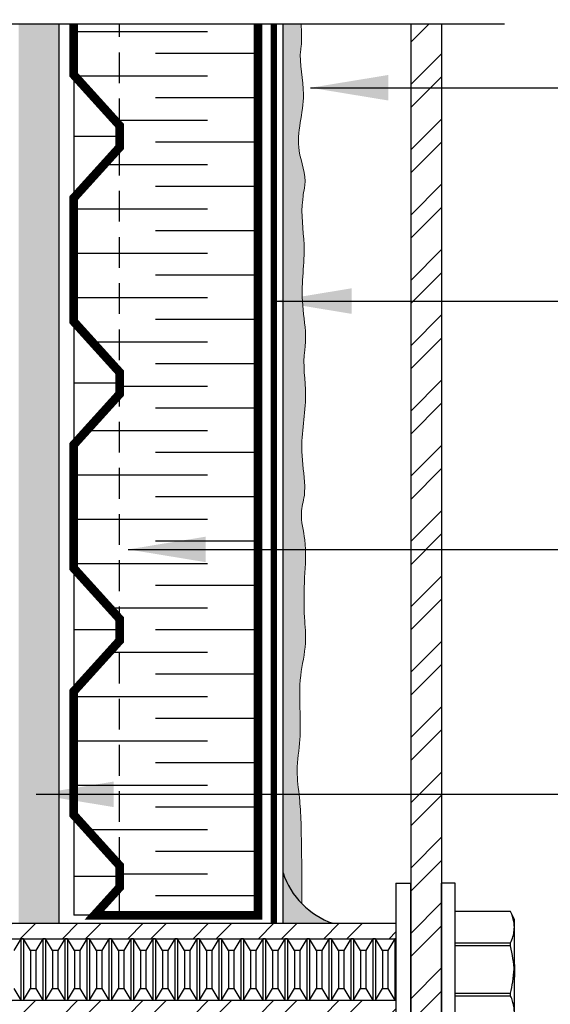
# Model space of a CAD drawing. Units: millimetres. Extents: x 4063 to 53412, y -313 to 10378.
# Drawn here: x 26446 to 26555, y 1876 to 2079 of the extents above; entities that cross this region are included whole.
import ezdxf

# ---------------------------------------------------------------- set-up
doc = ezdxf.new("R2010")
doc.units = ezdxf.units.MM
doc.header["$LTSCALE"] = 50
doc.linetypes.add('ACAD_ISO12W100', pattern=[21, 12, -3, 0, -3, 0, -3])
doc.linetypes.add('HIDDEN', pattern=[9.524999999999999, 6.35, -3.175])
for name, color, linetype in [('Blanc .25', 7, 'Continuous'), ('Gris .08', 8, 'Continuous'), ('Rouge .15', 1, 'Continuous'), ('Trame 30%', 9, 'Continuous')]:
    doc.layers.add(name, color=color, linetype=linetype)
doc.styles.add('Stylus', font='stylu.ttf')
doc.dimstyles.new('LEADER 1_4', dxfattribs={"dimscale": 4, "dimtxt": 2, "dimasz": 4, "dimexe": 1.25, "dimexo": 0.625, "dimtad": 1, "dimtxsty": 'Stylus', "dimcen": 2.5, "dimclrd": 1, "dimclre": 1, "dimclrt": 7, "dimadec": 0, "dimazin": 0, "dimtfac": 1, "dimtmove": 0, "dimatfit": 3, "dimfxl": 0, "dimarcsym": 0})

msp = doc.modelspace()

# ---------------------------------------------------------------- hatches: boundary and pattern name
at = {"layer": 'Gris .08'}
h = msp.add_hatch(dxfattribs=at)
h.set_pattern_fill('STEEL', color=256, scale=3, style=0)
h.set_pattern_definition([(45, (16.94880978256697, 0), (-6.735192090801863, 6.735192090801865), []), (45, (16.94880978256697, 4.762499999999999), (-6.735192090801863, 6.735192090801865), [])])
h.paths.add_polyline_path([(26532.92907790217, 2078.114477279854), (26526.57907790216, 2078.114579693742), (26526.57907790216, 1865.305873870034), (26526.57907790216, 1688.05759775653), (26532.92907790216, 1688.057487844526)])
h = msp.add_hatch(dxfattribs=at)
h.set_pattern_fill('STEEL', color=256, scale=3, style=0)
h.set_pattern_definition([(45, (26378.73327335791, 1889.435874046995), (-6.735192090801863, 6.735192090801865), []), (45, (26378.73327335791, 1894.198374046995), (-6.735192090801863, 6.735192090801865), [])])
h.paths.add_polyline_path([(26523.53107790218, 1892.610873820168), (26504.11157137062, 1892.610874043579), (26378.73327335791, 1892.610874132376), (26378.73327335791, 1889.435874128515), (26415.01177309936, 1889.435874104927), (26415.01177309936, 1889.438453392456), (26435.39533280233, 1889.438453392456), (26435.39533280233, 1889.435874091674), (26504.11157137062, 1889.435874046995), (26523.53107790218, 1889.435874126227)])
h = msp.add_hatch(dxfattribs=at)
h.set_pattern_fill('STEEL', color=256, scale=3, style=0)
h.set_pattern_definition([(45, (26378.73327335791, 1873.560874128512), (-6.735192090801863, 6.735192090801865), []), (45, (26378.73327335791, 1878.323374128512), (-6.735192090801863, 6.735192090801865), [])])
h.paths.add_polyline_path([(26523.53107790217, 1876.735874128518), (26378.73327335791, 1876.735874128518), (26378.73327335791, 1873.560874128512), (26504.11157137062, 1873.560874128515), (26523.53107790218, 1873.560874128515)])
at = {"layer": 'Rouge .15'}
h = msp.add_hatch(dxfattribs=at)
h.set_pattern_fill('BRASS', color=256, scale=0.7, angle=45, style=0)
h.set_pattern_definition([(45, (1768.32137250905, 137.4497238255972), (-3.143089642374203, 3.143089642374203), []), (45, (1766.749827687863, 139.0212686467843), (-3.143089642374203, 3.143089642374203), [2.2225, -1.11125])])
h.paths.add_polyline_path([(26454.08950595641, 1873.560874128514), (26445.73327335791, 1873.560874128514), (26445.7332733579, 1688.060561260571), (26454.08950595641, 1688.060561260571)])
h.paths.add_polyline_path([(26445.73327335791, 1892.610874086751), (26454.0895059564, 1892.610874081061), (26454.08950595641, 2078.114941754521), (26445.73327335791, 2078.115076525271)])
h = msp.add_hatch(dxfattribs=at)
h.set_pattern_fill('DOTS', color=256, scale=0.8, angle=45, style=0)
h.set_pattern_definition([(45, (16.94880978256697, -4.547473508864641e-13), (-0.4490128060534576, 1.347038418160373), [0, -1.27])])
edge = h.paths.add_edge_path()
edge.add_spline(control_points=[(26504.12508249319, 1896.681060837041), (26504.15028259761, 1901.583748942666), (26504.0403401951, 1911.517165271434), (26503.92385358511, 1917.322736558676), (26502.82377222226, 1924.362783606771), (26503.93112817131, 1930.238675537552), (26503.75163338591, 1936.801494663915), (26503.52942527571, 1943.421394425521), (26505.20680708497, 1949.968839935642), (26504.50574496887, 1956.657422890054), (26504.59179183708, 1963.75378732159), (26505.23864995016, 1971.003335963525), (26503.6138966246, 1976.666958654428), (26504.42728034888, 1979.635825502123), (26504.66929863249, 1980.85241336911)], knot_values=[125.2635178071214, 125.2635178071214, 125.2635178071214, 125.2635178071214, 127.6050029766803, 136.8775933101689, 142.5582856571707, 149.0152044412709, 154.6143822377943, 162.2201544339403, 168.8870029581873, 174.2429410490303, 182.5205809804289, 190.2884543562911, 195.862375928372, 199.537725632266, 199.537725632266, 199.537725632266, 199.537725632266], degree=3, periodic=0)
edge.add_spline(control_points=[(26504.66929863249, 1980.85241336911), (26504.71066359571, 1981.509285958554), (26504.80756880645, 1984.547957401503), (26503.45220678367, 1991.420475396546), (26505.65432126895, 2000.787550486321), (26504.21327860595, 2008.12195002251), (26504.83399722245, 2011.529732084563), (26504.84458963521, 2011.860197887295)], knot_values=[88.35988047866962, 88.35988047866962, 88.35988047866962, 88.35988047866962, 90.3349401884489, 97.500966312196, 109.1928190996793, 118.4789556373369, 119.4767352698885, 119.4767352698885, 119.4767352698885, 119.4767352698885], degree=3, periodic=0)
edge.add_spline(control_points=[(26504.8449398673, 2011.871759287588), (26504.88630483052, 2012.528631877032), (26504.98321004126, 2015.567303319981), (26503.62784801848, 2022.439821315024), (26505.24901317592, 2031.806896404798), (26503.80797051292, 2039.141295940988), (26504.42868912942, 2042.549078003041), (26504.43928154218, 2042.879543805773)], knot_values=[88.35988047866962, 88.35988047866962, 88.35988047866962, 88.35988047866962, 90.3349401884489, 97.500966312196, 109.1928190996793, 118.4789556373369, 119.4767352698885, 119.4767352698885, 119.4767352698885, 119.4767352698885], degree=3, periodic=0)
edge.add_spline(control_points=[(26504.43928154218, 2042.879543805773), (26504.48064650541, 2043.536416395217), (26505.43096821801, 2046.575087838165), (26502.04671616067, 2053.447605833209), (26505.69677135268, 2062.814680922983), (26503.40231218781, 2070.149080459173), (26504.0230308043, 2073.556862521226), (26504.03362321707, 2073.887328323958)], knot_values=[88.35988047866962, 88.35988047866962, 88.35988047866962, 88.35988047866962, 90.3349401884489, 97.500966312196, 109.1928190996793, 118.4789556373369, 119.4767352698885, 119.4767352698885, 119.4767352698885, 119.4767352698885], degree=3, periodic=0)
edge.add_spline(control_points=[(26504.03362321707, 2073.887328323958), (26504.07498818029, 2074.544200913402), (26504.1200144032, 2075.956095038501), (26504.01572714921, 2077.362992336427), (26503.9789217527, 2078.114944192927)], knot_values=[88.35988047866962, 88.35988047866962, 88.35988047866962, 88.35988047866962, 90.3349401884489, 92.60721212596889, 92.60721212596889, 92.60721212596889, 92.60721212596889], degree=3, periodic=0)
edge.add_line((26503.9789217527, 2078.114944192926), (26500.25461693784, 2078.115004259152))
edge.add_line((26500.25461693784, 2078.115004259152), (26500.25461693784, 1903.053121240493))
edge.add_arc((26515.95538736398, 1908.228442932169), 16.5317315060043, 198.2433645648333, 224.3066256017533)
at = {"layer": 'Trame 30%'}
h = msp.add_hatch(color=256, dxfattribs=at)
h.dxf.hatch_style = 2
edge = h.paths.add_edge_path()
edge.add_line((26500.2549443175, 1892.610874051368), (26500.89576897337, 1892.610873969682))
edge.add_line((26500.89576897337, 1892.610873969682), (26501.46273325854, 1892.610873969682))
edge.add_line((26501.46273325854, 1892.610873969682), (26504.11157137062, 1892.610874043578))
edge.add_line((26504.11157137062, 1892.610874043578), (26505.43148325854, 1892.610873969682))
edge.add_line((26505.43148325854, 1892.610873969682), (26510.53416183015, 1892.610873969682))
edge.add_arc((26515.95538736399, 1908.228442932168), 16.53173150600673, 198.2809986868605, 250.8569093913683, ccw=False)
edge.add_line((26500.25801967944, 1903.042809473956), (26500.2549443175, 1892.610874051368))

# ---------------------------------------------------------------- linework, layer by layer
at = {"layer": 'Blanc .25'}
for p, q in [((26526.57907790216, 2078.11426761363), (26526.57907790216, 1865.305873870034)), ((26532.92907790216, 2078.11426761363), (26532.92907790216, 1688.057487844527)), ((26378.73327335791, 1892.610874132376), (26504.11157137062, 1892.610874046998)), ((26504.11157137062, 1892.610874043579), (26523.53107790218, 1892.610873820168)), ((26378.73327335791, 1889.435874128515), (26504.11157137062, 1889.435874046995)), ((26504.11157137062, 1889.435874043576), (26523.53107790218, 1889.435874126227)), ((26378.73327335792, 1876.735874128518), (26523.53107790218, 1876.735874128518))]:
    msp.add_line(p, q, dxfattribs=at)
at = {"layer": 'Blanc .25', "const_width": 1.8}
msp.add_lwpolyline([(26495.09946106729, 2078.114916902443), (26495.09946106729, 1894.269827872369), (26461.35052000095, 1894.269827872369), (26466.56729887529, 1900.039520194311), (26466.56729887529, 1904.502701627422), (26457.09946106729, 1914.974012070524), (26457.09946106729, 1940.455086472863), (26466.56729887529, 1950.926396915959), (26466.56729887529, 1955.38957834907), (26457.09946106729, 1965.860888792172), (26457.09946106729, 1991.341963194511), (26466.56729887529, 2001.813273637607), (26466.56729887529, 2006.276455070718), (26457.09946106729, 2016.74776551382), (26457.09946106729, 2042.228839916159), (26466.56729887529, 2052.700150359255), (26466.56729887529, 2057.163331792367), (26457.09946106729, 2067.634642235469), (26457.09946106729, 2078.115402307933)], dxfattribs=at)
at = {"layer": 'Blanc .25', "linetype": 'ACAD_ISO12W100', "ltscale": 0.01, "const_width": 1.3}
msp.add_lwpolyline([(26498.37743753054, 1892.610874052929), (26498.37743753054, 2078.11426761363)], dxfattribs=at)
at = {"layer": 'Blanc .25', "linetype": 'Continuous', "lineweight": 5}
for points, knots in [([(26504.03362321707, 2073.887328323958), (26504.07498818029, 2074.544200913402), (26504.1200144032, 2075.956095038501), (26504.01572714921, 2077.362992336427), (26503.9789217527, 2078.114944192927)], [88.35988047866962, 88.35988047866962, 88.35988047866962, 88.35988047866962, 90.3349401884489, 92.60721212596889, 92.60721212596889, 92.60721212596889, 92.60721212596889]), ([(26504.43928154218, 2042.879543805773), (26504.48064650541, 2043.536416395217), (26505.43096821801, 2046.575087838165), (26502.04671616067, 2053.447605833209), (26505.69677135268, 2062.814680922983), (26503.40231218781, 2070.149080459173), (26504.0230308043, 2073.556862521226), (26504.03362321707, 2073.887328323958)], [88.35988047866962, 88.35988047866962, 88.35988047866962, 88.35988047866962, 90.3349401884489, 97.500966312196, 109.1928190996793, 118.4789556373369, 119.4767352698885, 119.4767352698885, 119.4767352698885, 119.4767352698885]), ([(26504.8449398673, 2011.871759287588), (26504.88630483052, 2012.528631877032), (26504.98321004126, 2015.567303319981), (26503.62784801848, 2022.439821315024), (26505.24901317592, 2031.806896404798), (26503.80797051292, 2039.141295940988), (26504.42868912942, 2042.549078003041), (26504.43928154218, 2042.879543805773)], [88.35988047866962, 88.35988047866962, 88.35988047866962, 88.35988047866962, 90.3349401884489, 97.500966312196, 109.1928190996793, 118.4789556373369, 119.4767352698885, 119.4767352698885, 119.4767352698885, 119.4767352698885]), ([(26504.66929863249, 1980.85241336911), (26504.71066359571, 1981.509285958554), (26504.80756880645, 1984.547957401503), (26503.45220678367, 1991.420475396546), (26505.65432126895, 2000.787550486321), (26504.21327860595, 2008.12195002251), (26504.83399722245, 2011.529732084563), (26504.84458963521, 2011.860197887295)], [88.35988047866962, 88.35988047866962, 88.35988047866962, 88.35988047866962, 90.3349401884489, 97.500966312196, 109.1928190996793, 118.4789556373369, 119.4767352698885, 119.4767352698885, 119.4767352698885, 119.4767352698885]), ([(26504.12508249319, 1896.681060837041), (26504.15028259761, 1901.583748942666), (26504.0403401951, 1911.517165271434), (26503.92385358511, 1917.322736558676), (26502.82377222226, 1924.362783606771), (26503.93112817131, 1930.238675537552), (26503.75163338591, 1936.801494663915), (26503.52942527571, 1943.421394425521), (26505.20680708497, 1949.968839935642), (26504.50574496887, 1956.657422890054), (26504.59179183708, 1963.75378732159), (26505.23864995016, 1971.003335963525), (26503.6138966246, 1976.666958654428), (26504.42728034888, 1979.635825502123), (26504.66929863249, 1980.85241336911)], [125.2635178071214, 125.2635178071214, 125.2635178071214, 125.2635178071214, 127.6050029766803, 136.8775933101689, 142.5582856571707, 149.0152044412709, 154.6143822377943, 162.2201544339403, 168.8870029581873, 174.2429410490303, 182.5205809804289, 190.2884543562911, 195.862375928372, 199.537725632266, 199.537725632266, 199.537725632266, 199.537725632266])]:
    msp.add_open_spline(points, degree=3, knots=knots, dxfattribs=at)
at = {"layer": 'Gris .08'}
for p, q in [((26545.92907790216, 2078.11426761363), (26305.32650278085, 2078.117341029694)), ((26454.08950595641, 1892.610874081062), (26454.08950595641, 2078.114941754521)), ((26457.09946106729, 2076.586339140362), (26484.67997093232, 2076.586339140361)), ((26495.09946106729, 2072.014338500282), (26473.99142258833, 2072.014338500282)), ((26457.27333678653, 2067.442337860203), (26484.67997093232, 2067.442337860203)), ((26495.09946106729, 2062.870337220124), (26473.99142258833, 2062.870337220124)), ((26465.54106235031, 2058.298336580045), (26484.67997093232, 2058.298336580045)), ((26495.09946106729, 2053.726335939966), (26473.99142258833, 2053.726335939966)), ((26463.36128162829, 2049.154335299888), (26484.67997093232, 2049.154335299887)), ((26495.09946106729, 2044.582334659809), (26473.99142258833, 2044.582334659809)), ((26457.09946106728, 2040.01033401973), (26484.67997093232, 2040.010334019729)), ((26495.09946106729, 2035.43833337965), (26473.99142258833, 2035.43833337965)), ((26457.3721754248, 2030.866332739572), (26484.67997093232, 2030.866332739571)), ((26495.09946106729, 2026.294332099493), (26473.99142258833, 2026.294332099493)), ((26457.09946106728, 2021.722331459414), (26484.67997093232, 2021.722331459413)), ((26495.09946106729, 2017.150330819335), (26473.99142258833, 2017.150330819335)), ((26460.86933664428, 2012.578330179255), (26484.67997093232, 2012.578330179255)), ((26495.09946106729, 2008.006329539177), (26473.99142258833, 2008.006329539177)), ((26466.56729887529, 2003.434328899098), (26484.67997093232, 2003.434328899098)), ((26495.09946106729, 1998.862328259019), (26473.99142258833, 1998.862328259019)), ((26459.76528177054, 1994.29032761894), (26484.67997093232, 1994.29032761894)), ((26495.09946106729, 1989.718326978861), (26473.99142258833, 1989.718326978861)), ((26457.09946106728, 1985.146326338782), (26484.67997093232, 1985.146326338782)), ((26495.09946106729, 1980.574325698703), (26473.99142258833, 1980.574325698703)), ((26457.3721754248, 1976.002325058625), (26484.67997093232, 1976.002325058624)), ((26495.09946106729, 1971.430324418545), (26473.99142258833, 1971.430324418545)), ((26457.09946106728, 1966.858323778466), (26484.67997093232, 1966.858323778466)), ((26495.09946106729, 1962.286323138387), (26473.99142258833, 1962.286323138387)), ((26464.46533650203, 1957.714322498309), (26484.67997093232, 1957.714322498308)), ((26495.09946106729, 1953.142321858229), (26473.99142258833, 1953.142321858229)), ((26464.43700747658, 1948.570321218151), (26484.67997093232, 1948.57032121815)), ((26495.09946106729, 1943.998320578071), (26473.99142258833, 1943.998320578071)), ((26457.09946106728, 1939.426319937992), (26484.67997093232, 1939.426319937992)), ((26495.09946106729, 1934.854319297914), (26473.99142258833, 1934.854319297914)), ((26457.09946106729, 1930.282318657836), (26484.67997093232, 1930.282318657834)), ((26495.09946106729, 1925.710318017756), (26473.99142258833, 1925.710318017756)), ((26457.09946106729, 1921.138317377677), (26484.67997093232, 1921.138317377676)), ((26495.09946106729, 1916.566316737598), (26473.99142258833, 1916.566316737598)), ((26459.793610796, 1911.994316097519), (26484.67997093232, 1911.994316097519)), ((26495.09946106729, 1907.42231545744), (26473.99142258833, 1907.42231545744)), ((26466.56729887529, 1902.850314817361), (26484.67997093232, 1902.850314817361)), ((26523.53107790218, 1900.865873873888), (26526.57907790216, 1900.865873873888)), ((26532.92907790216, 1865.305872647824), (26532.92907790216, 1900.865873114572)), ((26495.09946106729, 1898.278314177282), (26473.99142258833, 1898.278314177282))]:
    msp.add_line(p, q, dxfattribs=at)
at = {"layer": 'Gris .08', "linetype": 'Continuous'}
for p, q in [((26535.76601300466, 1900.865872906292), (26532.92907790216, 1900.865873114572)), ((26535.76601300466, 1865.3058729063), (26535.76601300466, 1900.865872906292)), ((26547.18795100592, 1895.056026191619), (26535.76601293036, 1895.056025616309)), ((26547.18795100592, 1895.051831680704), (26535.76601293036, 1895.051831172704)), ((26547.95801300466, 1893.404622906294), (26547.18795100592, 1895.056026191619)), ((26547.18795100592, 1895.051831680704), (26547.18795100592, 1895.056026191619)), ((26547.95801300466, 1891.809487870129), (26547.95801300466, 1893.404622906294)), ((26547.95801300466, 1881.498372906297), (26547.95801300466, 1891.809487870129)), ((26446.18354218799, 1889.435874128515), (26444.76613147379, 1886.980846756386)), ((26446.18354218799, 1889.435874128515), (26446.18354218799, 1881.498374128517)), ((26446.75050647379, 1889.435874128515), (26446.18354218799, 1889.435874128515)), ((26448.16791718799, 1886.980846756386), (26446.75050647379, 1889.435874128515)), ((26446.75050647379, 1889.435874128515), (26446.75050647379, 1881.498374128517)), ((26450.71925647379, 1889.435874128515), (26449.3018457596, 1886.980846756386)), ((26450.71925647379, 1889.435874128515), (26450.71925647379, 1881.498374128517)), ((26451.2862207596, 1889.435874128515), (26450.71925647379, 1889.435874128515)), ((26452.70363147379, 1886.980846756386), (26451.2862207596, 1889.435874128515)), ((26451.2862207596, 1889.435874128515), (26451.2862207596, 1881.498374128517)), ((26455.25497075896, 1889.435874128515), (26453.83756004477, 1886.980846756386)), ((26455.25497075896, 1889.435874128515), (26455.25497075896, 1881.498374128517)), ((26455.82193504477, 1889.435874128515), (26455.25497075896, 1889.435874128515)), ((26457.23934575896, 1886.980846756386), (26455.82193504477, 1889.435874128515)), ((26455.82193504477, 1889.435874128515), (26455.82193504477, 1881.498374128517)), ((26459.79068504477, 1889.435874128515), (26458.37327433057, 1886.980846756386)), ((26459.79068504477, 1889.435874128515), (26459.79068504477, 1881.498374128517)), ((26460.35764933057, 1889.435874128515), (26459.79068504477, 1889.435874128515)), ((26461.77506004477, 1886.980846756386), (26460.35764933057, 1889.435874128515)), ((26460.35764933057, 1889.435874128515), (26460.35764933057, 1881.498374128517)), ((26464.32639933057, 1889.435874128515), (26462.90898861637, 1886.980846756386)), ((26464.32639933057, 1889.435874128515), (26464.32639933057, 1881.498374128517)), ((26464.89336361637, 1889.435874128515), (26464.32639933057, 1889.435874128515)), ((26466.31077433057, 1886.980846756386), (26464.89336361637, 1889.435874128515)), ((26464.89336361637, 1889.435874128515), (26464.89336361637, 1881.498374128517)), ((26468.86211361637, 1889.435874128515), (26467.44470290218, 1886.980846756386)), ((26468.86211361637, 1889.435874128515), (26468.86211361637, 1881.498374128517)), ((26469.42907790218, 1889.435874128515), (26468.86211361637, 1889.435874128515)), ((26470.84648861637, 1886.980846756386), (26469.42907790218, 1889.435874128515)), ((26469.42907790218, 1889.435874128515), (26469.42907790218, 1881.498374128517)), ((26473.39782790154, 1889.435874128515), (26471.98041718735, 1886.980846756386)), ((26473.39782790154, 1889.435874128515), (26473.39782790154, 1881.498374128517)), ((26473.96479218735, 1889.435874128515), (26473.39782790154, 1889.435874128515)), ((26475.38220290154, 1886.980846756386), (26473.96479218735, 1889.435874128515)), ((26473.96479218735, 1889.435874128515), (26473.96479218735, 1881.498374128517)), ((26477.93354218735, 1889.435874128515), (26476.51613147315, 1886.980846756386)), ((26477.93354218735, 1889.435874128515), (26477.93354218735, 1881.498374128517)), ((26478.50050647315, 1889.435874128515), (26477.93354218735, 1889.435874128515)), ((26479.91791718734, 1886.980846756386), (26478.50050647315, 1889.435874128515)), ((26478.50050647315, 1889.435874128515), (26478.50050647315, 1881.498374128517)), ((26482.46925647315, 1889.435874128515), (26481.05184575896, 1886.980846756386)), ((26482.46925647315, 1889.435874128515), (26482.46925647315, 1881.498374128517)), ((26483.03622075895, 1889.435874128515), (26482.46925647315, 1889.435874128515)), ((26484.45363147315, 1886.980846756386), (26483.03622075895, 1889.435874128515)), ((26483.03622075895, 1889.435874128515), (26483.03622075895, 1881.498374128517)), ((26487.00497075895, 1889.435874128515), (26485.58756004476, 1886.980846756386)), ((26487.00497075895, 1889.435874128515), (26487.00497075895, 1881.498374128517)), ((26487.57193504476, 1889.435874128515), (26487.00497075895, 1889.435874128515)), ((26488.98934575895, 1886.980846756386), (26487.57193504476, 1889.435874128515)), ((26487.57193504476, 1889.435874128515), (26487.57193504476, 1881.498374128517)), ((26491.54068504476, 1889.435874128515), (26490.12327433056, 1886.980846756386)), ((26491.54068504476, 1889.435874128515), (26491.54068504476, 1881.498374128517)), ((26492.10764933056, 1889.435874128515), (26491.54068504476, 1889.435874128515)), ((26493.52506004476, 1886.980846756386), (26492.10764933056, 1889.435874128515)), ((26492.10764933056, 1889.435874128515), (26492.10764933056, 1881.498374128517)), ((26496.07639933056, 1889.435874128515), (26494.65898861637, 1886.980846756386)), ((26496.07639933056, 1889.435874128515), (26496.07639933056, 1881.498374128517)), ((26496.64336361637, 1889.435874128515), (26496.07639933056, 1889.435874128515)), ((26498.06077433056, 1886.980846756386), (26496.64336361637, 1889.435874128515)), ((26496.64336361637, 1889.435874128515), (26496.64336361637, 1881.498374128517)), ((26500.61211361637, 1889.435874128515), (26499.19470290154, 1886.980846756386)), ((26500.61211361637, 1889.435874128515), (26500.61211361637, 1881.498374128517)), ((26501.17907790154, 1889.435874128515), (26500.61211361637, 1889.435874128515)), ((26502.59648861636, 1886.980846756386), (26501.17907790154, 1889.435874128515)), ((26501.17907790154, 1889.435874128515), (26501.17907790154, 1881.498374128517)), ((26505.14782790154, 1889.435874128515), (26503.73041718734, 1886.980846756386)), ((26505.14782790154, 1889.435874128515), (26505.14782790154, 1881.498374128517)), ((26505.71479218734, 1889.435874128515), (26505.14782790154, 1889.435874128515)), ((26507.13220290154, 1886.980846756386), (26505.71479218734, 1889.435874128515)), ((26505.71479218734, 1889.435874128515), (26505.71479218734, 1881.498374128517)), ((26509.68354218734, 1889.435874128515), (26508.26613147314, 1886.980846756386)), ((26509.68354218734, 1889.435874128515), (26509.68354218734, 1881.498374128517)), ((26510.25050647314, 1889.435874128515), (26509.68354218734, 1889.435874128515)), ((26511.66791718734, 1886.980846756386), (26510.25050647314, 1889.435874128515)), ((26510.25050647314, 1889.435874128515), (26510.25050647314, 1881.498374128517)), ((26514.21925647314, 1889.435874128515), (26512.80184575895, 1886.980846756386)), ((26514.21925647314, 1889.435874128515), (26514.21925647314, 1881.498374128517)), ((26514.78622075895, 1889.435874128515), (26514.21925647314, 1889.435874128515)), ((26516.20363147314, 1886.980846756386), (26514.78622075895, 1889.435874128515)), ((26514.78622075895, 1889.435874128515), (26514.78622075895, 1881.498374128517)), ((26518.75497075895, 1889.435874128515), (26517.33756004475, 1886.980846756386)), ((26518.75497075895, 1889.435874128515), (26518.75497075895, 1881.498374128517)), ((26519.32193504475, 1889.435874128515), (26518.75497075895, 1889.435874128515)), ((26520.73934575895, 1886.980846756386), (26519.32193504475, 1889.435874128515)), ((26519.32193504475, 1889.435874128515), (26519.32193504475, 1881.498374128517)), ((26523.29068504475, 1889.435874128515), (26521.87327433056, 1886.980846756386)), ((26523.29068504475, 1889.435874128515), (26523.29068504475, 1881.498374128517)), ((26523.53107790218, 1889.435874126227), (26523.29068504475, 1889.435874128515)), ((26449.3018457596, 1886.980846756386), (26448.16791718799, 1886.980846756386)), ((26448.16791718799, 1886.980846756386), (26448.16791718799, 1881.498374128517)), ((26449.3018457596, 1886.980846756386), (26449.3018457596, 1881.498374128517)), ((26453.83756004477, 1886.980846756386), (26452.70363147379, 1886.980846756386)), ((26452.70363147379, 1886.980846756386), (26452.70363147379, 1881.498374128517)), ((26453.83756004477, 1886.980846756386), (26453.83756004477, 1881.498374128517)), ((26458.37327433057, 1886.980846756386), (26457.23934575896, 1886.980846756386)), ((26457.23934575896, 1886.980846756386), (26457.23934575896, 1881.498374128517)), ((26458.37327433057, 1886.980846756386), (26458.37327433057, 1881.498374128517)), ((26462.90898861637, 1886.980846756386), (26461.77506004477, 1886.980846756386)), ((26461.77506004477, 1886.980846756386), (26461.77506004477, 1881.498374128517)), ((26462.90898861637, 1886.980846756386), (26462.90898861637, 1881.498374128517)), ((26467.44470290218, 1886.980846756386), (26466.31077433057, 1886.980846756386)), ((26466.31077433057, 1886.980846756386), (26466.31077433057, 1881.498374128517)), ((26467.44470290218, 1886.980846756386), (26467.44470290218, 1881.498374128517)), ((26471.98041718735, 1886.980846756386), (26470.84648861637, 1886.980846756386)), ((26470.84648861637, 1886.980846756386), (26470.84648861637, 1881.498374128517)), ((26471.98041718735, 1886.980846756386), (26471.98041718735, 1881.498374128517)), ((26476.51613147315, 1886.980846756386), (26475.38220290154, 1886.980846756386)), ((26475.38220290154, 1886.980846756386), (26475.38220290154, 1881.498374128517)), ((26476.51613147315, 1886.980846756386), (26476.51613147315, 1881.498374128517)), ((26481.05184575896, 1886.980846756386), (26479.91791718734, 1886.980846756386)), ((26479.91791718734, 1886.980846756386), (26479.91791718734, 1881.498374128517)), ((26481.05184575896, 1886.980846756386), (26481.05184575896, 1881.498374128517)), ((26485.58756004476, 1886.980846756386), (26484.45363147315, 1886.980846756386)), ((26484.45363147315, 1886.980846756386), (26484.45363147315, 1881.498374128517)), ((26485.58756004476, 1886.980846756386), (26485.58756004476, 1881.498374128517)), ((26490.12327433056, 1886.980846756386), (26488.98934575895, 1886.980846756386)), ((26488.98934575895, 1886.980846756386), (26488.98934575895, 1881.498374128517)), ((26490.12327433056, 1886.980846756386), (26490.12327433056, 1881.498374128517)), ((26494.65898861637, 1886.980846756386), (26493.52506004476, 1886.980846756386)), ((26493.52506004476, 1886.980846756386), (26493.52506004476, 1881.498374128517)), ((26494.65898861637, 1886.980846756386), (26494.65898861637, 1881.498374128517)), ((26499.19470290154, 1886.980846756386), (26498.06077433056, 1886.980846756386)), ((26498.06077433056, 1886.980846756386), (26498.06077433056, 1881.498374128517)), ((26499.19470290154, 1886.980846756386), (26499.19470290154, 1881.498374128517)), ((26503.73041718734, 1886.980846756386), (26502.59648861636, 1886.980846756386)), ((26502.59648861636, 1886.980846756386), (26502.59648861636, 1881.498374128517)), ((26503.73041718734, 1886.980846756386), (26503.73041718734, 1881.498374128517)), ((26508.26613147314, 1886.980846756386), (26507.13220290154, 1886.980846756386)), ((26507.13220290154, 1886.980846756386), (26507.13220290154, 1881.498374128517)), ((26508.26613147314, 1886.980846756386), (26508.26613147314, 1881.498374128517)), ((26512.80184575895, 1886.980846756386), (26511.66791718734, 1886.980846756386)), ((26511.66791718734, 1886.980846756386), (26511.66791718734, 1881.498374128517)), ((26512.80184575895, 1886.980846756386), (26512.80184575895, 1881.498374128517)), ((26517.33756004475, 1886.980846756386), (26516.20363147314, 1886.980846756386)), ((26516.20363147314, 1886.980846756386), (26516.20363147314, 1881.498374128517)), ((26517.33756004475, 1886.980846756386), (26517.33756004475, 1881.498374128517)), ((26521.87327433056, 1886.980846756386), (26520.73934575895, 1886.980846756386)), ((26520.73934575895, 1886.980846756386), (26520.73934575895, 1881.498374128517)), ((26521.87327433056, 1886.980846756386), (26521.87327433056, 1881.498374128517)), ((26535.76601293036, 1888.56714384429), (26547.18795100592, 1888.56714406019)), ((26547.18795100592, 1887.98306052681), (26535.76601293036, 1887.983060817005)), ((26547.18795100592, 1887.98306052681), (26547.18795100592, 1888.56714406019)), ((26446.18354218799, 1881.498374128517), (26446.18354218799, 1876.735874128518)), ((26446.75050647379, 1881.498374128517), (26446.75050647379, 1876.735874128518)), ((26448.16791718799, 1881.498374128517), (26448.16791718799, 1879.190901501283)), ((26449.3018457596, 1881.498374128517), (26449.3018457596, 1879.190901501283)), ((26450.71925647379, 1881.498374128517), (26450.71925647379, 1876.735874128518)), ((26451.2862207596, 1881.498374128517), (26451.2862207596, 1876.735874128518)), ((26452.70363147379, 1881.498374128517), (26452.70363147379, 1879.190901501283)), ((26453.83756004477, 1881.498374128517), (26453.83756004477, 1879.190901501283)), ((26455.25497075896, 1881.498374128517), (26455.25497075896, 1876.735874128518)), ((26455.82193504477, 1881.498374128517), (26455.82193504477, 1876.735874128518)), ((26457.23934575896, 1881.498374128517), (26457.23934575896, 1879.190901501283)), ((26458.37327433057, 1881.498374128517), (26458.37327433057, 1879.190901501283)), ((26459.79068504477, 1881.498374128517), (26459.79068504477, 1876.735874128518)), ((26460.35764933057, 1881.498374128517), (26460.35764933057, 1876.735874128518)), ((26461.77506004477, 1881.498374128517), (26461.77506004477, 1879.190901501283)), ((26462.90898861637, 1881.498374128517), (26462.90898861637, 1879.190901501283)), ((26464.32639933057, 1881.498374128517), (26464.32639933057, 1876.735874128518)), ((26464.89336361637, 1881.498374128517), (26464.89336361637, 1876.735874128518)), ((26466.31077433057, 1881.498374128517), (26466.31077433057, 1879.190901501283)), ((26467.44470290218, 1881.498374128517), (26467.44470290218, 1879.190901501283)), ((26468.86211361637, 1881.498374128517), (26468.86211361637, 1876.735874128518)), ((26469.42907790218, 1881.498374128517), (26469.42907790218, 1876.735874128518)), ((26470.84648861637, 1881.498374128517), (26470.84648861637, 1879.190901501283)), ((26471.98041718735, 1881.498374128517), (26471.98041718735, 1879.190901501283)), ((26473.39782790154, 1881.498374128517), (26473.39782790154, 1876.735874128518)), ((26473.96479218735, 1881.498374128517), (26473.96479218735, 1876.735874128518)), ((26475.38220290154, 1881.498374128517), (26475.38220290154, 1879.190901501283)), ((26476.51613147315, 1881.498374128517), (26476.51613147315, 1879.190901501283)), ((26477.93354218735, 1881.498374128517), (26477.93354218735, 1876.735874128518)), ((26478.50050647315, 1881.498374128517), (26478.50050647315, 1876.735874128518)), ((26479.91791718734, 1881.498374128517), (26479.91791718734, 1879.190901501283)), ((26481.05184575896, 1881.498374128517), (26481.05184575896, 1879.190901501283)), ((26482.46925647315, 1881.498374128517), (26482.46925647315, 1876.735874128518)), ((26483.03622075895, 1881.498374128517), (26483.03622075895, 1876.735874128518)), ((26484.45363147315, 1881.498374128517), (26484.45363147315, 1879.190901501283)), ((26485.58756004476, 1881.498374128517), (26485.58756004476, 1879.190901501283)), ((26487.00497075895, 1881.498374128517), (26487.00497075895, 1876.735874128518)), ((26487.57193504476, 1881.498374128517), (26487.57193504476, 1876.735874128518)), ((26488.98934575895, 1881.498374128517), (26488.98934575895, 1879.190901501283)), ((26490.12327433056, 1881.498374128517), (26490.12327433056, 1879.190901501283)), ((26491.54068504476, 1881.498374128517), (26491.54068504476, 1876.735874128518)), ((26492.10764933056, 1881.498374128517), (26492.10764933056, 1876.735874128518)), ((26493.52506004476, 1881.498374128517), (26493.52506004476, 1879.190901501283)), ((26494.65898861637, 1881.498374128517), (26494.65898861637, 1879.190901501283)), ((26496.07639933056, 1881.498374128517), (26496.07639933056, 1876.735874128518)), ((26496.64336361637, 1881.498374128517), (26496.64336361637, 1876.735874128518)), ((26498.06077433056, 1881.498374128517), (26498.06077433056, 1879.190901501283)), ((26499.19470290154, 1881.498374128517), (26499.19470290154, 1879.190901501283)), ((26500.61211361637, 1881.498374128517), (26500.61211361637, 1876.735874128518)), ((26501.17907790154, 1881.498374128517), (26501.17907790154, 1876.735874128518)), ((26502.59648861636, 1881.498374128517), (26502.59648861636, 1879.190901501283)), ((26503.73041718734, 1881.498374128517), (26503.73041718734, 1879.190901501283)), ((26505.14782790154, 1881.498374128517), (26505.14782790154, 1876.735874128518)), ((26505.71479218734, 1881.498374128517), (26505.71479218734, 1876.735874128518)), ((26507.13220290154, 1881.498374128517), (26507.13220290154, 1879.190901501283)), ((26508.26613147314, 1881.498374128517), (26508.26613147314, 1879.190901501283)), ((26509.68354218734, 1881.498374128517), (26509.68354218734, 1876.735874128518)), ((26510.25050647314, 1881.498374128517), (26510.25050647314, 1876.735874128518)), ((26511.66791718734, 1881.498374128517), (26511.66791718734, 1879.190901501283)), ((26512.80184575895, 1881.498374128517), (26512.80184575895, 1879.190901501283)), ((26514.21925647314, 1881.498374128517), (26514.21925647314, 1876.735874128518)), ((26514.78622075895, 1881.498374128517), (26514.78622075895, 1876.735874128518)), ((26516.20363147314, 1881.498374128517), (26516.20363147314, 1879.190901501283)), ((26517.33756004475, 1881.498374128517), (26517.33756004475, 1879.190901501283)), ((26518.75497075895, 1881.498374128517), (26518.75497075895, 1876.735874128518)), ((26519.32193504475, 1881.498374128517), (26519.32193504475, 1876.735874128518)), ((26520.73934575895, 1881.498374128517), (26520.73934575895, 1879.190901501283)), ((26521.87327433056, 1881.498374128517), (26521.87327433056, 1879.190901501283)), ((26523.29068504475, 1881.498374128517), (26523.29068504475, 1876.735874128518)), ((26547.95801300466, 1874.362257942463), (26547.95801300466, 1881.498372906297)), ((26444.76613147379, 1879.190901501283), (26446.18354218799, 1876.735874128518)), ((26446.75050647379, 1876.735874128518), (26448.16791718799, 1879.190901501283)), ((26448.16791718799, 1879.190901501283), (26449.3018457596, 1879.190901501283)), ((26449.3018457596, 1879.190901501283), (26450.71925647379, 1876.735874128518)), ((26451.2862207596, 1876.735874128518), (26452.70363147379, 1879.190901501283)), ((26452.70363147379, 1879.190901501283), (26453.83756004477, 1879.190901501283)), ((26453.83756004477, 1879.190901501283), (26455.25497075896, 1876.735874128518)), ((26455.82193504477, 1876.735874128518), (26457.23934575896, 1879.190901501283)), ((26457.23934575896, 1879.190901501283), (26458.37327433057, 1879.190901501283)), ((26458.37327433057, 1879.190901501283), (26459.79068504477, 1876.735874128518)), ((26460.35764933057, 1876.735874128518), (26461.77506004477, 1879.190901501283)), ((26461.77506004477, 1879.190901501283), (26462.90898861637, 1879.190901501283)), ((26462.90898861637, 1879.190901501283), (26464.32639933057, 1876.735874128518)), ((26464.89336361637, 1876.735874128518), (26466.31077433057, 1879.190901501283)), ((26466.31077433057, 1879.190901501283), (26467.44470290218, 1879.190901501283)), ((26467.44470290218, 1879.190901501283), (26468.86211361637, 1876.735874128518)), ((26469.42907790218, 1876.735874128518), (26470.84648861637, 1879.190901501283)), ((26470.84648861637, 1879.190901501283), (26471.98041718735, 1879.190901501283)), ((26471.98041718735, 1879.190901501283), (26473.39782790154, 1876.735874128518)), ((26473.96479218735, 1876.735874128518), (26475.38220290154, 1879.190901501283)), ((26475.38220290154, 1879.190901501283), (26476.51613147315, 1879.190901501283)), ((26476.51613147315, 1879.190901501283), (26477.93354218735, 1876.735874128518)), ((26478.50050647315, 1876.735874128518), (26479.91791718734, 1879.190901501283)), ((26479.91791718734, 1879.190901501283), (26481.05184575896, 1879.190901501283)), ((26481.05184575896, 1879.190901501283), (26482.46925647315, 1876.735874128518)), ((26483.03622075895, 1876.735874128518), (26484.45363147315, 1879.190901501283)), ((26484.45363147315, 1879.190901501283), (26485.58756004476, 1879.190901501283)), ((26485.58756004476, 1879.190901501283), (26487.00497075895, 1876.735874128518)), ((26487.57193504476, 1876.735874128518), (26488.98934575895, 1879.190901501283)), ((26488.98934575895, 1879.190901501283), (26490.12327433056, 1879.190901501283)), ((26490.12327433056, 1879.190901501283), (26491.54068504476, 1876.735874128518)), ((26492.10764933056, 1876.735874128518), (26493.52506004476, 1879.190901501283)), ((26493.52506004476, 1879.190901501283), (26494.65898861637, 1879.190901501283)), ((26494.65898861637, 1879.190901501283), (26496.07639933056, 1876.735874128518)), ((26496.64336361637, 1876.735874128518), (26498.06077433056, 1879.190901501283)), ((26498.06077433056, 1879.190901501283), (26499.19470290154, 1879.190901501283)), ((26499.19470290154, 1879.190901501283), (26500.61211361637, 1876.735874128518)), ((26501.17907790154, 1876.735874128518), (26502.59648861636, 1879.190901501283)), ((26502.59648861636, 1879.190901501283), (26503.73041718734, 1879.190901501283)), ((26503.73041718734, 1879.190901501283), (26505.14782790154, 1876.735874128518)), ((26505.71479218734, 1876.735874128518), (26507.13220290154, 1879.190901501283)), ((26507.13220290154, 1879.190901501283), (26508.26613147314, 1879.190901501283)), ((26508.26613147314, 1879.190901501283), (26509.68354218734, 1876.735874128518)), ((26510.25050647314, 1876.735874128518), (26511.66791718734, 1879.190901501283)), ((26511.66791718734, 1879.190901501283), (26512.80184575895, 1879.190901501283)), ((26512.80184575895, 1879.190901501283), (26514.21925647314, 1876.735874128518)), ((26514.78622075895, 1876.735874128518), (26516.20363147314, 1879.190901501283)), ((26516.20363147314, 1879.190901501283), (26517.33756004475, 1879.190901501283)), ((26517.33756004475, 1879.190901501283), (26518.75497075895, 1876.735874128518)), ((26519.32193504475, 1876.735874128518), (26520.73934575895, 1879.190901501283)), ((26520.73934575895, 1879.190901501283), (26521.87327433056, 1879.190901501283)), ((26521.87327433056, 1879.190901501283), (26523.29068504475, 1876.735874128518)), ((26446.18354218799, 1876.735874128518), (26446.75050647379, 1876.735874128518)), ((26450.71925647379, 1876.735874128518), (26451.2862207596, 1876.735874128518)), ((26455.25497075896, 1876.735874128518), (26455.82193504477, 1876.735874128518)), ((26459.79068504477, 1876.735874128518), (26460.35764933057, 1876.735874128518)), ((26464.32639933057, 1876.735874128518), (26464.89336361637, 1876.735874128518)), ((26468.86211361637, 1876.735874128518), (26469.42907790218, 1876.735874128518)), ((26473.39782790154, 1876.735874128518), (26473.96479218735, 1876.735874128518)), ((26477.93354218735, 1876.735874128518), (26478.50050647315, 1876.735874128518)), ((26482.46925647315, 1876.735874128518), (26483.03622075895, 1876.735874128518)), ((26487.00497075895, 1876.735874128518), (26487.57193504476, 1876.735874128518)), ((26491.54068504476, 1876.735874128518), (26492.10764933056, 1876.735874128518)), ((26496.07639933056, 1876.735874128518), (26496.64336361637, 1876.735874128518)), ((26500.61211361637, 1876.735874128518), (26501.17907790154, 1876.735874128518)), ((26505.14782790154, 1876.735874128518), (26505.71479218734, 1876.735874128518)), ((26509.68354218734, 1876.735874128518), (26510.25050647314, 1876.735874224403)), ((26514.21925647314, 1876.735874128518), (26514.78622075895, 1876.735874224403)), ((26518.75497075895, 1876.735874128518), (26519.32193504475, 1876.735874224403)), ((26523.29068504475, 1876.735874128518), (26523.53107790218, 1876.735874224403)), ((26523.29068504475, 1876.735874128518), (26523.53107790218, 1876.735874224403)), ((26535.76601293036, 1878.188684996222), (26547.18795100592, 1878.188685285782)), ((26547.18795100592, 1877.604601753038), (26535.76601293036, 1877.604601968938)), ((26547.18795100592, 1877.604601753038), (26547.18795100592, 1878.188685285782))]:
    msp.add_line(p, q, dxfattribs=at)
at = {"layer": 'Gris .08'}
for points in [[(26454.08950595641, 1892.610874081061), (26454.08950595641, 2078.114941754521)], [(26523.53107790218, 1900.865873873888), (26523.53107790218, 1865.305873870034), (26526.57907790216, 1865.305873870034), (26526.57907790216, 1900.865873873888)]]:
    msp.add_lwpolyline(points, dxfattribs=at)
at = {"layer": 'Gris .08', "linetype": 'Continuous', "flags": 128}
for points in [[(26547.95801263445, 1891.809487508179), (26547.95181817516, 1892.090368575829), (26547.93333840707, 1892.371148362249), (26547.90273631117, 1892.651631289979), (26547.86001305206, 1892.932867424229), (26547.80565291758, 1893.213634405239), (26547.74008198763, 1893.493773907189), (26547.66908377556, 1893.754878339894), (26547.58912158343, 1894.015356458129), (26547.50065408765, 1894.275127935664), (26547.4038978213, 1894.534765535514), (26547.29950587362, 1894.793679032164), (26547.18795089162, 1895.051831172704)], [(26547.18795089162, 1888.56714384429), (26547.32431281473, 1888.88517071268), (26547.44966534089, 1889.2044234346), (26547.5631365192, 1889.52479549007), (26547.66385207088, 1889.846180358475), (26547.7509377165, 1890.168470938175), (26547.82423862399, 1890.49538960933), (26547.88206444243, 1890.823236692395), (26547.92394718252, 1891.15172638784), (26547.94941885497, 1891.480572314475), (26547.95801263445, 1891.809487508179)], [(26547.95801263445, 1881.498372906297), (26547.94985890489, 1882.141159742387), (26547.92563287638, 1882.783737466626), (26547.88568728698, 1883.425544449456), (26547.83037720392, 1884.066019058141), (26547.75946746703, 1884.710645910871), (26547.67415599109, 1885.353678164936), (26547.57526466741, 1885.994792184966), (26547.46361189668, 1886.633665209986), (26547.33201601688, 1887.309514361205), (26547.18795089162, 1887.983060817005)], [(26547.18795089162, 1878.188684996222), (26547.31318351009, 1878.770730754912), (26547.42923328752, 1879.354672337852), (26547.53555307297, 1879.941130819492), (26547.63134309221, 1880.529396940392), (26547.72839272539, 1881.214025843547), (26547.80944456481, 1881.900820654232), (26547.87359988418, 1882.589287771071), (26547.91029632209, 1883.109525725386), (26547.93670164519, 1883.630491711646), (26547.95265869355, 1884.151876938876), (26547.95801263445, 1881.498372906297)], [(26547.95801263445, 1874.362258305048), (26547.95181817516, 1874.643138208108), (26547.93333840707, 1874.923918576823), (26547.90273631117, 1875.204400922258), (26547.86001305206, 1875.485638220463), (26547.80565291758, 1875.766404037518), (26547.74008198763, 1876.046544121763), (26547.66908377556, 1876.307649136128), (26547.58912158343, 1876.568126090408), (26547.50065408765, 1876.827898150238), (26547.4038978213, 1877.087535750088), (26547.29950587362, 1877.346448664443), (26547.18795089162, 1877.604601968938)]]:
    msp.add_lwpolyline(points, dxfattribs=at)
at = {"layer": 'Gris .08'}
msp.add_arc((26515.95538736398, 1908.22844293217), 16.53173150600499, 198.3005197993153, 250.8569093913157, dxfattribs=at)
at = {"layer": 'Rouge .15', "linetype": 'HIDDEN', "ltscale": 0.02}
msp.add_line((26466.56729887529, 1894.482041827781), (26466.56759501786, 2078.115281363612), dxfattribs=at)
at = {"layer": 'Rouge .15'}
for p, q in [((26500.25461693784, 1892.610874050987), (26500.25461693785, 2078.11426761363)), ((26457.09946106729, 2067.63464223547), (26457.09946106729, 2042.228839916158)), ((26466.56729887529, 2054.931741075809), (26457.09946106729, 2054.931741075809)), ((26457.09946106729, 2016.747765513821), (26457.09946106729, 1991.34196319451)), ((26466.56729887529, 2004.044864354161), (26457.09946106729, 2004.044864354161)), ((26457.09946106729, 1965.860888792173), (26457.09946106729, 1940.455086472862)), ((26466.56729887529, 1953.157987632513), (26457.09946106729, 1953.157987632513)), ((26457.09946106729, 1914.974012070525), (26457.09946106729, 1894.269827872369)), ((26466.56729887529, 1902.271110910865), (26457.09946106729, 1902.271110910865)), ((26461.35052000095, 1894.269827872369), (26457.09946106729, 1894.269827872369))]:
    msp.add_line(p, q, dxfattribs=at)

# ---------------------------------------------------------------- leaders
for points in [[(26505.9455648497, 2064.978577969764), (26574.29657093907, 2064.978577969764), (26586.19166114375, 2064.978577969764)], [(26498.37743753054, 2020.969738295824), (26574.02520630878, 2020.969738295824), (26585.92029651345, 2020.969738295824)], [(26468.31006317149, 1969.740553705598), (26573.57224169538, 1969.740553705598), (26585.81104600043, 1969.740553705598)], [(26449.32568859836, 1919.221083548863), (26573.9528568387, 1919.221083548863), (26586.19166114375, 1919.221083548863)]]:
    msp.add_leader(points, dimstyle='LEADER 1_4', dxfattribs=at)

doc.saveas('drawing.dxf')
